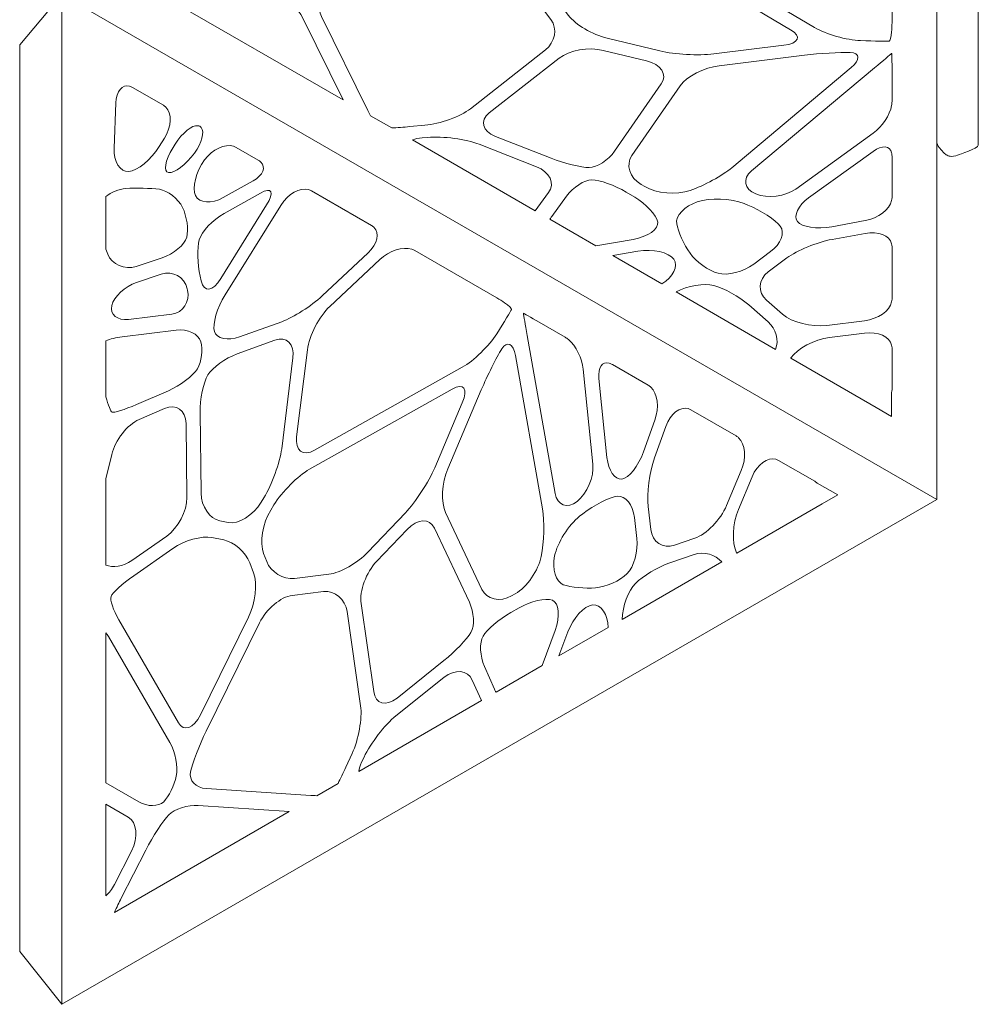
# Model space of a CAD drawing. Units: inches. Extents: x 10 to 200, y -343 to 46.
# Drawn here: x 10 to 200, y -343 to -149 of the extents above; entities that cross this region are included whole.
import ezdxf

# ---------------------------------------------------------------- set-up
doc = ezdxf.new("R2010")
doc.units = ezdxf.units.IN
doc.header["$MEASUREMENT"] = 0
doc.layers.add('Calque 1', color=7, linetype='Continuous')

# ---------------------------------------------------------------- blocks, each defined once
blk = doc.blocks.new('block 2')
at = {"layer": 'Calque 1', "color": 1, "lineweight": 13}
for points, knots in [([(182.57, -65.41), (182.19, -63.95), (180.44, -63.6), (178.35, -64.71), (178.35, -64.71), (170.45, -68.87), (170.45, -68.87), (168.09, -70.12), (166.94, -72.29), (167.9, -73.7), (168.86, -75.11), (172.13, -76.35), (175.17, -76.45), (175.17, -76.45), (177.13, -76.51), (177.13, -76.51), (179.87, -76.61), (182.14, -75.37), (182.57, -73.67), (182.62, -73.49), (182.65, -73.29), (182.65, -73.1), (182.65, -73.1), (182.65, -66.04), (182.65, -66.04), (182.65, -65.81), (182.62, -65.61), (182.57, -65.41)], [0, 0, 0, 0, 1, 1, 1, 2, 2, 2, 3, 3, 3, 4, 4, 4, 5, 5, 5, 6, 6, 6, 7, 7, 7, 8, 8, 8, 9, 9, 9, 9]), ([(152.43, -84.36), (152.43, -84.36), (156.42, -87.92), (156.42, -87.92), (158.22, -89.52), (160.9, -90.5), (162.39, -90.1), (163.88, -89.71), (165.98, -88.06), (167.07, -86.45), (168.16, -84.84), (168.52, -82.25), (167.88, -80.68), (167.24, -79.12), (165.81, -76.52), (164.71, -74.9), (163.94, -73.77), (162.62, -72.76), (161.34, -72.24), (161.34, -72.24), (152.35, -77.43), (152.35, -77.43), (152.35, -77.43), (151.7, -78.25), (151.7, -78.25), (150.31, -80.01), (150.63, -82.76), (152.43, -84.36)], [0, 0, 0, 0, 1, 1, 1, 2, 2, 2, 3, 3, 3, 4, 4, 4, 5, 5, 5, 6, 6, 6, 7, 7, 7, 8, 8, 8, 9, 9, 9, 9]), ([(177.13, -78.94), (177.13, -78.94), (176.38, -78.91), (176.38, -78.91), (173.35, -78.81), (171.22, -79.59), (171.65, -80.64), (172.08, -81.69), (174.74, -82.8), (177.54, -83.11), (180.06, -83.38), (182.16, -82.79), (182.57, -81.76), (182.62, -81.65), (182.65, -81.52), (182.65, -81.39), (182.65, -81.27), (182.62, -81.15), (182.57, -81.03), (182.14, -79.94), (179.87, -79.03), (177.13, -78.94)], [0, 0, 0, 0, 1, 1, 1, 2, 2, 2, 3, 3, 3, 4, 4, 4, 5, 5, 5, 6, 6, 6, 7, 7, 7, 7]), ([(147.78, -95.17), (149.12, -96.95), (151.65, -97.08), (153.4, -95.46), (153.4, -95.46), (153.62, -95.26), (153.62, -95.26), (155.37, -93.64), (155.33, -91), (153.54, -89.41), (153.54, -89.41), (149.7, -85.98), (149.7, -85.98), (147.9, -84.38), (145.02, -83.51), (143.29, -84.04), (141.56, -84.58), (141.24, -86.47), (142.58, -88.25), (142.58, -88.25), (147.78, -95.17), (147.78, -95.17)], [0, 0, 0, 0, 1, 1, 1, 2, 2, 2, 3, 3, 3, 4, 4, 4, 5, 5, 5, 6, 6, 6, 7, 7, 7, 7]), ([(177.36, -85.54), (174.46, -85.23), (171.31, -86.1), (170.37, -87.49), (169.44, -88.87), (170.51, -91.1), (172.76, -92.43), (172.76, -92.43), (178.57, -95.88), (178.57, -95.88), (180.54, -97.06), (182.2, -96.79), (182.57, -95.36), (182.62, -95.16), (182.65, -94.94), (182.65, -94.71), (182.65, -94.71), (182.65, -89.72), (182.65, -89.72), (182.65, -89.51), (182.62, -89.31), (182.57, -89.11), (182.15, -87.37), (179.97, -85.82), (177.36, -85.54)], [0, 0, 0, 0, 1, 1, 1, 2, 2, 2, 3, 3, 3, 4, 4, 4, 5, 5, 5, 6, 6, 6, 7, 7, 7, 8, 8, 8, 8]), ([(128.78, -98.02), (128.78, -98.02), (134.32, -102.14), (134.32, -102.14), (136.33, -103.63), (139.31, -104.88), (140.95, -104.91), (142.59, -104.95), (144.82, -104.02), (145.91, -102.85), (146.99, -101.68), (146.79, -99.27), (145.45, -97.49), (145.45, -97.49), (138.97, -88.88), (138.97, -88.88), (138.25, -87.93), (137.42, -87.07), (136.68, -86.48), (136.68, -86.48), (127.08, -92.02), (127.08, -92.02), (125.91, -93.26), (125.07, -94.34), (125.09, -94.63), (125.12, -95), (126.78, -96.53), (128.78, -98.02)], [0, 0, 0, 0, 1, 1, 1, 2, 2, 2, 3, 3, 3, 4, 4, 4, 5, 5, 5, 6, 6, 6, 7, 7, 7, 8, 8, 8, 9, 9, 9, 9]), ([(163.16, -92.51), (161.55, -92.94), (158.81, -94.62), (157.06, -96.23), (157.06, -96.23), (156.35, -96.89), (156.35, -96.89), (154.6, -98.51), (155.65, -99.91), (158.68, -100.01), (158.68, -100.01), (175.78, -100.58), (175.78, -100.58), (178.82, -100.68), (179.46, -99.67), (177.21, -98.33), (177.21, -98.33), (170.17, -94.15), (170.17, -94.15), (167.93, -92.82), (164.77, -92.08), (163.16, -92.51)], [0, 0, 0, 0, 1, 1, 1, 2, 2, 2, 3, 3, 3, 4, 4, 4, 5, 5, 5, 6, 6, 6, 7, 7, 7, 7]), ([(101.65, -112.66), (101.65, -112.66), (109.27, -116.2), (109.27, -116.2), (111.75, -117.35), (115.61, -117.2), (117.85, -115.87), (117.85, -115.87), (130.46, -108.37), (130.46, -108.37), (132.71, -107.04), (132.91, -104.73), (130.91, -103.24), (130.91, -103.24), (126.51, -99.96), (126.51, -99.96), (124.5, -98.47), (120.6, -97.91), (117.82, -98.72), (117.82, -98.72), (113.08, -100.11), (113.08, -100.11), (113.08, -100.11), (98.32, -108.63), (98.32, -108.63), (98.49, -110.16), (99.76, -111.78), (101.65, -112.66)], [0, 0, 0, 0, 1, 1, 1, 2, 2, 2, 3, 3, 3, 4, 4, 4, 5, 5, 5, 6, 6, 6, 7, 7, 7, 8, 8, 8, 9, 9, 9, 9]), ([(177.13, -103.04), (177.13, -103.04), (156.34, -102.36), (156.34, -102.36), (153.31, -102.26), (150, -103.07), (148.99, -104.15), (147.98, -105.24), (148.68, -107.41), (150.53, -108.97), (150.53, -108.97), (157.32, -114.7), (157.32, -114.7), (159.18, -116.26), (162.95, -118.23), (165.71, -119.06), (165.71, -119.06), (177.64, -122.66), (177.64, -122.66), (180.1, -123.4), (182.16, -122.72), (182.57, -121.15), (182.62, -120.97), (182.65, -120.78), (182.65, -120.57), (182.65, -120.57), (182.65, -106.83), (182.65, -106.83), (182.65, -106.63), (182.62, -106.44), (182.57, -106.25), (182.14, -104.53), (179.87, -103.13), (177.13, -103.04)], [0, 0, 0, 0, 1, 1, 1, 2, 2, 2, 3, 3, 3, 4, 4, 4, 5, 5, 5, 6, 6, 6, 7, 7, 7, 8, 8, 8, 9, 9, 9, 10, 10, 10, 11, 11, 11, 11]), ([(153.48, -115.37), (153.48, -115.37), (147.4, -110.25), (147.4, -110.25), (145.54, -108.68), (142.62, -107.37), (140.91, -107.33), (139.2, -107.3), (135.96, -108.36), (133.71, -109.7), (133.71, -109.7), (120.01, -117.84), (120.01, -117.84), (117.77, -119.17), (116.47, -121.85), (117.13, -123.78), (117.13, -123.78), (117.66, -125.35), (117.66, -125.35), (118.32, -127.29), (121.35, -128.94), (124.38, -129.02), (124.38, -129.02), (125.43, -129.04), (125.43, -129.04), (128.47, -129.12), (133.04, -128.31), (135.59, -127.23), (135.59, -127.23), (152.22, -120.19), (152.22, -120.19), (154.77, -119.11), (155.33, -116.94), (153.48, -115.37)], [0, 0, 0, 0, 1, 1, 1, 2, 2, 2, 3, 3, 3, 4, 4, 4, 5, 5, 5, 6, 6, 6, 7, 7, 7, 8, 8, 8, 9, 9, 9, 10, 10, 10, 11, 11, 11, 11]), ([(82.06, -139.64), (82.06, -139.64), (103.52, -138.21), (103.52, -138.21), (106.54, -138.01), (110.18, -136.41), (111.59, -134.66), (111.59, -134.66), (112.88, -133.06), (112.88, -133.06), (114.3, -131.3), (114.92, -128.29), (114.26, -126.35), (114.26, -126.35), (113.48, -124.08), (113.48, -124.08), (112.82, -122.14), (110.26, -119.62), (107.79, -118.47), (107.79, -118.47), (99.22, -114.49), (99.22, -114.49), (96.75, -113.34), (94.15, -112.51), (93.46, -112.64), (92.76, -112.78), (91.31, -114.4), (90.24, -116.26), (90.24, -116.26), (78.5, -136.63), (78.5, -136.63), (77.43, -138.49), (79.03, -139.84), (82.06, -139.64)], [0, 0, 0, 0, 1, 1, 1, 2, 2, 2, 3, 3, 3, 4, 4, 4, 5, 5, 5, 6, 6, 6, 7, 7, 7, 8, 8, 8, 9, 9, 9, 10, 10, 10, 11, 11, 11, 11]), ([(63.54, -141.92), (64.89, -142.27), (67.43, -142.1), (69.18, -141.54), (70.92, -140.98), (73.22, -139), (74.29, -137.15), (74.29, -137.15), (86.39, -116.16), (86.39, -116.16), (86.55, -115.89), (86.64, -115.61), (86.69, -115.34), (86.69, -115.34), (61.03, -130.16), (61.03, -130.16), (61.03, -130.16), (61.06, -137.68), (61.06, -137.68), (61.07, -139.66), (62.19, -141.57), (63.54, -141.92)], [0, 0, 0, 0, 1, 1, 1, 2, 2, 2, 3, 3, 3, 4, 4, 4, 5, 5, 5, 6, 6, 6, 7, 7, 7, 7]), ([(177.64, -125.32), (177.64, -125.32), (164.7, -121.41), (164.7, -121.41), (161.94, -120.58), (157.6, -120.78), (155.05, -121.86), (155.05, -121.86), (139.1, -128.61), (139.1, -128.61), (136.55, -129.69), (136.3, -131.66), (138.55, -133), (138.55, -133), (167.34, -150.06), (167.34, -150.06), (169.58, -151.4), (173.69, -152.57), (176.45, -152.67), (179.22, -152.78), (181.75, -152.83), (182.07, -152.79), (182.28, -152.77), (182.47, -152.02), (182.57, -150.92), (182.62, -150.39), (182.65, -149.78), (182.65, -149.12), (182.65, -149.12), (182.65, -130.43), (182.65, -130.43), (182.65, -130.22), (182.62, -130.01), (182.57, -129.8), (182.16, -127.98), (180.1, -126.06), (177.64, -125.32)], [0, 0, 0, 0, 1, 1, 1, 2, 2, 2, 3, 3, 3, 4, 4, 4, 5, 5, 5, 6, 6, 6, 7, 7, 7, 8, 8, 8, 9, 9, 9, 10, 10, 10, 11, 11, 11, 12, 12, 12, 12]), ([(162.61, -150.51), (162.61, -150.51), (134.81, -134.03), (134.81, -134.03), (132.56, -132.69), (128.24, -131.54), (125.2, -131.46), (125.2, -131.46), (123.98, -131.43), (123.98, -131.43), (120.95, -131.35), (117.3, -132.72), (115.89, -134.47), (115.89, -134.47), (114.8, -135.82), (114.8, -135.82), (113.38, -137.57), (113.32, -140.46), (114.66, -142.24), (114.66, -142.24), (118.77, -147.71), (118.77, -147.71), (120.11, -149.49), (123.53, -151.5), (126.38, -152.19), (126.38, -152.19), (136.83, -154.71), (136.83, -154.71), (139.68, -155.4), (144.45, -155.67), (147.43, -155.3), (147.43, -155.3), (161.26, -153.6), (161.26, -153.6), (164.25, -153.23), (164.85, -151.84), (162.61, -150.51)], [0, 0, 0, 0, 1, 1, 1, 2, 2, 2, 3, 3, 3, 4, 4, 4, 5, 5, 5, 6, 6, 6, 7, 7, 7, 8, 8, 8, 9, 9, 9, 10, 10, 10, 11, 11, 11, 12, 12, 12, 12]), ([(44.52, -141.68), (44.52, -141.68), (51.92, -141.29), (51.92, -141.29), (54.94, -141.13), (57.42, -139.38), (57.41, -137.39), (57.41, -137.39), (57.39, -132.26), (57.39, -132.26), (57.39, -132.26), (41.72, -141.31), (41.72, -141.31), (42.52, -141.59), (43.48, -141.74), (44.52, -141.68)], [0, 0, 0, 0, 1, 1, 1, 2, 2, 2, 3, 3, 3, 4, 4, 4, 5, 5, 5, 5]), ([(99.39, -166.13), (99.39, -166.13), (114.19, -154.51), (114.19, -154.51), (116.13, -152.99), (116.63, -150.28), (115.29, -148.51), (115.29, -148.51), (111.53, -143.51), (111.53, -143.51), (110.19, -141.73), (106.62, -140.44), (103.6, -140.64), (103.6, -140.64), (79.8, -142.22), (79.8, -142.22), (76.77, -142.42), (72.95, -143.02), (71.31, -143.54), (69.66, -144.07), (69.07, -146.05), (70, -147.93), (70, -147.93), (79.15, -166.48), (79.15, -166.48), (79.32, -166.83), (79.5, -167.17), (79.68, -167.5), (79.68, -167.5), (83.89, -169.93), (83.89, -169.93), (84.91, -169.86), (86.15, -169.77), (87.45, -169.65), (87.45, -169.65), (90.38, -169.39), (90.38, -169.39), (93.39, -169.12), (97.44, -167.66), (99.39, -166.13)], [0, 0, 0, 0, 1, 1, 1, 2, 2, 2, 3, 3, 3, 4, 4, 4, 5, 5, 5, 6, 6, 6, 7, 7, 7, 8, 8, 8, 9, 9, 9, 10, 10, 10, 11, 11, 11, 12, 12, 12, 13, 13, 13, 13]), ([(61.8, -144.07), (60.25, -143.67), (56.5, -143.47), (53.48, -143.63), (53.48, -143.63), (42.85, -144.2), (42.85, -144.2), (41.94, -144.25), (40.86, -144.33), (39.72, -144.43), (39.72, -144.43), (74.27, -164.37), (74.27, -164.37), (74.27, -164.37), (66.3, -148.22), (66.3, -148.22), (65.37, -146.34), (63.34, -144.47), (61.8, -144.07)], [0, 0, 0, 0, 1, 1, 1, 2, 2, 2, 3, 3, 3, 4, 4, 4, 5, 5, 5, 6, 6, 6, 6]), ([(134.18, -156.65), (134.18, -156.65), (125.64, -154.59), (125.64, -154.59), (122.8, -153.9), (118.88, -154.59), (116.94, -156.11), (116.94, -156.11), (103.12, -166.96), (103.12, -166.96), (101.18, -168.48), (101.72, -170.56), (104.32, -171.58), (104.32, -171.58), (115.34, -175.89), (115.34, -175.89), (117.94, -176.91), (121.32, -177.75), (122.84, -177.75), (124.35, -177.76), (126.62, -176.28), (127.87, -174.48), (127.87, -174.48), (137.09, -161.19), (137.09, -161.19), (138.34, -159.38), (137.03, -157.34), (134.18, -156.65)], [0, 0, 0, 0, 1, 1, 1, 2, 2, 2, 3, 3, 3, 4, 4, 4, 5, 5, 5, 6, 6, 6, 7, 7, 7, 8, 8, 8, 9, 9, 9, 9]), ([(174.39, -155.02), (172.41, -154.95), (168.36, -155.19), (165.37, -155.56), (165.37, -155.56), (148.54, -157.62), (148.54, -157.62), (145.56, -157.99), (142.09, -159.77), (140.84, -161.57), (140.84, -161.57), (131.27, -175.38), (131.27, -175.38), (130.02, -177.19), (130.84, -179.75), (133.1, -181.08), (133.1, -181.08), (133.84, -181.51), (133.84, -181.51), (136.09, -182.84), (140.12, -183.18), (142.79, -182.27), (145.46, -181.36), (149.16, -179.33), (151.03, -177.77), (151.03, -177.77), (174.59, -158), (174.59, -158), (176.45, -156.43), (176.36, -155.09), (174.39, -155.02)], [0, 0, 0, 0, 1, 1, 1, 2, 2, 2, 3, 3, 3, 4, 4, 4, 5, 5, 5, 6, 6, 6, 7, 7, 7, 8, 8, 8, 9, 9, 9, 10, 10, 10, 10]), ([(182.57, -155.22), (182.3, -155.44), (180.89, -156.62), (179.2, -158.03), (179.2, -158.03), (154.93, -178.4), (154.93, -178.4), (153.06, -179.97), (153.43, -182.01), (155.74, -182.95), (158.05, -183.89), (161.61, -183.46), (163.65, -181.99), (163.65, -181.99), (178.94, -170.98), (178.94, -170.98), (180.72, -169.69), (182.22, -167.38), (182.57, -165.49), (182.62, -165.22), (182.65, -164.95), (182.65, -164.7), (182.65, -164.7), (182.65, -158.79), (182.65, -158.79), (182.65, -156.8), (182.64, -155.18), (182.62, -155.19), (182.62, -155.19), (182.6, -155.2), (182.57, -155.22)], [0, 0, 0, 0, 1, 1, 1, 2, 2, 2, 3, 3, 3, 4, 4, 4, 5, 5, 5, 6, 6, 6, 7, 7, 7, 8, 8, 8, 9, 9, 9, 10, 10, 10, 10]), ([(112.46, -177.58), (112.46, -177.58), (101.15, -173.15), (101.15, -173.15), (98.54, -172.13), (93.95, -171.52), (90.94, -171.78), (90.94, -171.78), (89.84, -171.88), (89.84, -171.88), (89.13, -171.94), (88.51, -172.09), (87.98, -172.29), (87.98, -172.29), (112.21, -186.28), (112.21, -186.28), (112.21, -186.28), (114.83, -182.69), (114.83, -182.69), (116.13, -180.9), (115.07, -178.6), (112.46, -177.58)], [0, 0, 0, 0, 1, 1, 1, 2, 2, 2, 3, 3, 3, 4, 4, 4, 5, 5, 5, 6, 6, 6, 7, 7, 7, 7]), ([(178.94, -174.55), (178.94, -174.55), (166.18, -183.75), (166.18, -183.75), (164.14, -185.21), (163.14, -187.31), (163.96, -188.41), (164.79, -189.5), (167.85, -189.96), (170.78, -189.43), (170.78, -189.43), (177.33, -188.23), (177.33, -188.23), (179.96, -187.75), (182.15, -186.04), (182.57, -184.26), (182.62, -184.06), (182.65, -183.86), (182.65, -183.66), (182.65, -183.66), (182.65, -175.48), (182.65, -175.48), (182.65, -175.23), (182.62, -175.01), (182.57, -174.81), (182.22, -173.43), (180.72, -173.27), (178.94, -174.55)], [0, 0, 0, 0, 1, 1, 1, 2, 2, 2, 3, 3, 3, 4, 4, 4, 5, 5, 5, 6, 6, 6, 7, 7, 7, 8, 8, 8, 9, 9, 9, 9]), ([(136.38, -188.5), (136.13, -187.11), (134.08, -184.89), (131.83, -183.57), (131.83, -183.57), (130.17, -182.59), (130.17, -182.59), (127.92, -181.27), (124.87, -180.18), (123.39, -180.18), (121.92, -180.17), (119.65, -181.63), (118.35, -183.42), (118.35, -183.42), (115.45, -187.39), (115.45, -187.39), (115.32, -187.57), (115.21, -187.76), (115.09, -187.94), (115.09, -187.94), (124.17, -193.18), (124.17, -193.18), (124.17, -193.18), (131.5, -191.93), (131.5, -191.93), (134.43, -191.43), (136.63, -189.89), (136.38, -188.5)], [0, 0, 0, 0, 1, 1, 1, 2, 2, 2, 3, 3, 3, 4, 4, 4, 5, 5, 5, 6, 6, 6, 7, 7, 7, 8, 8, 8, 9, 9, 9, 9]), ([(144.19, -184.51), (141.68, -185.37), (139.85, -187.31), (140.13, -188.83), (140.4, -190.35), (141.58, -192.97), (142.76, -194.66), (143.93, -196.34), (146.42, -198.13), (148.29, -198.63), (150.16, -199.14), (153.33, -198.33), (155.33, -196.84), (155.33, -196.84), (158.67, -194.35), (158.67, -194.35), (160.67, -192.86), (161.54, -190.61), (160.59, -189.35), (159.64, -188.09), (156.76, -186.2), (154.18, -185.16), (154.18, -185.16), (153.44, -184.86), (153.44, -184.86), (150.86, -183.81), (146.7, -183.66), (144.19, -184.51)], [0, 0, 0, 0, 1, 1, 1, 2, 2, 2, 3, 3, 3, 4, 4, 4, 5, 5, 5, 6, 6, 6, 7, 7, 7, 8, 8, 8, 9, 9, 9, 9]), ([(177.33, -190.74), (177.33, -190.74), (170.82, -191.93), (170.82, -191.93), (167.9, -192.46), (163.87, -194.12), (161.87, -195.61), (161.87, -195.61), (158.2, -198.35), (158.2, -198.35), (156.2, -199.84), (156.05, -202.36), (157.87, -203.95), (157.87, -203.95), (161.05, -206.73), (161.05, -206.73), (162.87, -208.32), (166.79, -209.31), (169.78, -208.93), (169.78, -208.93), (177.23, -208), (177.23, -208), (179.91, -207.66), (182.15, -206.06), (182.57, -204.3), (182.62, -204.11), (182.65, -203.91), (182.65, -203.71), (182.65, -203.71), (182.65, -193.38), (182.65, -193.38), (182.65, -193.17), (182.62, -192.98), (182.57, -192.8), (182.15, -191.17), (179.96, -190.26), (177.33, -190.74)], [0, 0, 0, 0, 1, 1, 1, 2, 2, 2, 3, 3, 3, 4, 4, 4, 5, 5, 5, 6, 6, 6, 7, 7, 7, 8, 8, 8, 9, 9, 9, 10, 10, 10, 11, 11, 11, 12, 12, 12, 12]), ([(132.48, -194.26), (132.48, -194.26), (127.51, -195.11), (127.51, -195.11), (127.51, -195.11), (137.21, -200.71), (137.21, -200.71), (139.45, -199.39), (140.51, -197.21), (139.56, -195.85), (138.6, -194.48), (135.42, -193.76), (132.48, -194.26)], [0, 0, 0, 0, 1, 1, 1, 2, 2, 2, 3, 3, 3, 4, 4, 4, 4]), ([(158.18, -208.22), (158.18, -208.22), (154.35, -204.88), (154.35, -204.88), (152.53, -203.29), (149.44, -201.56), (147.47, -201.02), (145.56, -200.51), (142.27, -201.09), (140, -202.32), (140, -202.32), (159.67, -213.68), (159.67, -213.68), (160.35, -211.91), (159.76, -209.61), (158.18, -208.22)], [0, 0, 0, 0, 1, 1, 1, 2, 2, 2, 3, 3, 3, 4, 4, 4, 5, 5, 5, 5]), ([(177.23, -210.46), (177.23, -210.46), (170.29, -211.33), (170.29, -211.33), (167.31, -211.71), (163.89, -213.51), (162.69, -215.33), (162.69, -215.33), (162.64, -215.4), (162.64, -215.4), (162.64, -215.4), (179.51, -225.13), (179.51, -225.13), (179.51, -225.13), (182.57, -226.9), (182.57, -226.9), (182.57, -226.9), (182.57, -222.19), (182.57, -222.19), (182.62, -222), (182.65, -221.8), (182.65, -221.6), (182.65, -221.6), (182.65, -213.38), (182.65, -213.38), (182.65, -213.18), (182.62, -212.99), (182.57, -212.81), (182.15, -211.15), (179.91, -210.12), (177.23, -210.46)], [0, 0, 0, 0, 1, 1, 1, 2, 2, 2, 3, 3, 3, 4, 4, 4, 5, 5, 5, 6, 6, 6, 7, 7, 7, 8, 8, 8, 9, 9, 9, 10, 10, 10, 10])]:
    blk.add_open_spline(points, degree=3, knots=knots, dxfattribs=at)
blk = doc.blocks.new('block 3')
at = {"layer": 'Calque 1', "color": 1, "lineweight": 13}
for points, knots in [([(31.92, -178.53), (33.62, -178.4), (36.32, -176.19), (37.93, -173.61), (37.93, -173.61), (38.97, -171.94), (38.97, -171.94), (40.42, -169.62), (40.48, -167.03), (39.23, -165.81), (39.09, -165.68), (38.94, -165.55), (38.77, -165.45), (38.77, -165.45), (32.66, -161.93), (32.66, -161.93), (32.46, -161.81), (32.27, -161.73), (32.08, -161.68), (30.62, -161.28), (29.45, -162.62), (29.35, -164.98), (29.35, -164.98), (29.01, -173.91), (29.01, -173.91), (28.91, -176.58), (30.21, -178.66), (31.92, -178.53)], [0, 0, 0, 0, 1, 1, 1, 2, 2, 2, 3, 3, 3, 4, 4, 4, 5, 5, 5, 6, 6, 6, 7, 7, 7, 8, 8, 8, 9, 9, 9, 9]), ([(39.8, -178.75), (40.93, -178.9), (43.22, -177.16), (44.89, -174.88), (46.38, -172.84), (46.92, -170.72), (46.24, -169.86), (46.16, -169.75), (46.07, -169.67), (45.95, -169.6), (45.85, -169.54), (45.73, -169.51), (45.6, -169.49), (44.44, -169.31), (42.52, -170.83), (41.07, -173.15), (41.07, -173.15), (40.67, -173.79), (40.67, -173.79), (39.07, -176.37), (38.68, -178.6), (39.8, -178.75)], [0, 0, 0, 0, 1, 1, 1, 2, 2, 2, 3, 3, 3, 4, 4, 4, 5, 5, 5, 6, 6, 6, 7, 7, 7, 7]), ([(45.1, -183.28), (45.83, -184.78), (48.29, -184.97), (50.57, -183.69), (50.57, -183.69), (56.46, -180.38), (56.46, -180.38), (58.47, -179.26), (59.06, -177.69), (58.01, -176.65), (57.86, -176.51), (57.69, -176.38), (57.49, -176.26), (57.49, -176.26), (53.16, -173.76), (53.16, -173.76), (52.99, -173.66), (52.8, -173.59), (52.6, -173.53), (50.88, -173.02), (48.45, -174.13), (46.9, -176.25), (45.18, -178.62), (44.36, -181.78), (45.1, -183.28)], [0, 0, 0, 0, 1, 1, 1, 2, 2, 2, 3, 3, 3, 4, 4, 4, 5, 5, 5, 6, 6, 6, 7, 7, 7, 8, 8, 8, 8]), ([(33.41, -197.26), (33.41, -197.26), (38.49, -195.58), (38.49, -195.58), (40.78, -194.82), (42.97, -192.99), (43.37, -191.5), (43.77, -190.02), (43.4, -187.37), (42.55, -185.62), (41.7, -183.88), (39.63, -182.26), (37.96, -182.04), (36.28, -181.81), (33.31, -181.75), (31.36, -181.89), (29.99, -181.99), (28.46, -182.64), (27.38, -183.48), (27.38, -183.48), (27.38, -193.86), (27.38, -193.86), (27.38, -193.86), (27.76, -194.83), (27.76, -194.83), (28.58, -196.92), (31.13, -198.01), (33.41, -197.26)], [0, 0, 0, 0, 1, 1, 1, 2, 2, 2, 3, 3, 3, 4, 4, 4, 5, 5, 5, 6, 6, 6, 7, 7, 7, 8, 8, 8, 9, 9, 9, 9]), ([(50.76, -186.79), (48.49, -188.06), (46.27, -190.43), (45.84, -192.03), (45.41, -193.64), (45.48, -196.86), (46.01, -199.19), (46.01, -199.19), (46.22, -200.13), (46.22, -200.13), (46.75, -202.45), (48.49, -202.25), (50.1, -199.67), (50.1, -199.67), (59.13, -185.14), (59.13, -185.14), (60.74, -182.56), (60.19, -181.5), (57.91, -182.78), (57.91, -182.78), (50.76, -186.79), (50.76, -186.79)], [0, 0, 0, 0, 1, 1, 1, 2, 2, 2, 3, 3, 3, 4, 4, 4, 5, 5, 5, 6, 6, 6, 7, 7, 7, 7]), ([(48.83, -210.13), (49.27, -211.55), (51.49, -212.03), (53.78, -211.21), (53.78, -211.21), (62.13, -208.19), (62.13, -208.19), (64.42, -207.36), (68.01, -205.08), (70.11, -203.1), (70.11, -203.1), (79.18, -194.58), (79.18, -194.58), (81.06, -192.81), (81.51, -190.69), (80.35, -189.55), (80.21, -189.42), (80.06, -189.29), (79.88, -189.19), (79.88, -189.19), (67.98, -182.32), (67.98, -182.32), (67.81, -182.22), (67.63, -182.15), (67.44, -182.1), (65.74, -181.61), (63.39, -182.88), (61.95, -185.21), (61.95, -185.21), (50.96, -202.87), (50.96, -202.87), (49.36, -205.45), (48.4, -208.71), (48.83, -210.13)], [0, 0, 0, 0, 1, 1, 1, 2, 2, 2, 3, 3, 3, 4, 4, 4, 5, 5, 5, 6, 6, 6, 7, 7, 7, 8, 8, 8, 9, 9, 9, 10, 10, 10, 11, 11, 11, 11]), ([(67.2, -213.74), (67.2, -213.74), (65.07, -230.93), (65.07, -230.93), (64.73, -233.67), (66.32, -234.87), (68.6, -233.59), (68.6, -233.59), (97.77, -217.2), (97.77, -217.2), (100.05, -215.92), (103.12, -212.95), (104.59, -210.61), (106.06, -208.26), (107.37, -206.1), (107.5, -205.81), (107.58, -205.61), (107.03, -205.07), (106.13, -204.44), (105.69, -204.13), (105.18, -203.79), (104.61, -203.47), (104.61, -203.47), (88.42, -194.12), (88.42, -194.12), (88.24, -194.02), (88.04, -193.94), (87.83, -193.87), (86.06, -193.32), (83.36, -194.14), (81.49, -195.91), (81.49, -195.91), (71.64, -205.16), (71.64, -205.16), (69.54, -207.13), (67.54, -210.99), (67.2, -213.74)], [0, 0, 0, 0, 1, 1, 1, 2, 2, 2, 3, 3, 3, 4, 4, 4, 5, 5, 5, 6, 6, 6, 7, 7, 7, 8, 8, 8, 9, 9, 9, 10, 10, 10, 11, 11, 11, 12, 12, 12, 12]), ([(43.45, -201.68), (42.92, -199.35), (40.62, -198.07), (38.34, -198.82), (38.34, -198.82), (33.45, -200.43), (33.45, -200.43), (31.17, -201.19), (28.97, -203.25), (28.57, -205.01), (28.17, -206.78), (29.65, -208), (31.86, -207.73), (31.86, -207.73), (40.45, -206.68), (40.45, -206.68), (42.66, -206.41), (44.04, -204.29), (43.51, -201.96), (43.51, -201.96), (43.45, -201.68), (43.45, -201.68)], [0, 0, 0, 0, 1, 1, 1, 2, 2, 2, 3, 3, 3, 4, 4, 4, 5, 5, 5, 6, 6, 6, 7, 7, 7, 7]), ([(110.6, -210.91), (110.6, -210.91), (116.11, -242.12), (116.11, -242.12), (116.53, -244.51), (118.49, -245.22), (120.45, -243.69), (122.42, -242.15), (123.83, -238.85), (123.57, -236.35), (123.57, -236.35), (121.68, -217.6), (121.68, -217.6), (121.46, -215.42), (120.21, -212.97), (118.75, -211.72), (118.54, -211.54), (118.32, -211.38), (118.1, -211.26), (118.1, -211.26), (112.98, -208.3), (112.98, -208.3), (111.26, -207.31), (109.85, -206.51), (109.85, -206.52), (109.85, -206.52), (109.85, -206.55), (109.86, -206.59), (109.91, -206.93), (110.22, -208.74), (110.6, -210.91)], [0, 0, 0, 0, 1, 1, 1, 2, 2, 2, 3, 3, 3, 4, 4, 4, 5, 5, 5, 6, 6, 6, 7, 7, 7, 8, 8, 8, 9, 9, 9, 10, 10, 10, 10]), ([(28.64, -226.07), (28.97, -226.23), (31.12, -225.55), (33.42, -224.56), (33.42, -224.56), (39.76, -221.83), (39.76, -221.83), (42.05, -220.84), (44.62, -218.88), (45.47, -217.48), (46.32, -216.07), (46.63, -213.68), (46.17, -212.15), (45.7, -210.62), (43.51, -209.6), (41.3, -209.87), (41.3, -209.87), (30.6, -211.17), (30.6, -211.17), (29.42, -211.32), (28.26, -211.61), (27.38, -211.95), (27.38, -211.95), (27.38, -223.04), (27.38, -223.04), (27.86, -224.68), (28.38, -225.94), (28.64, -226.07)], [0, 0, 0, 0, 1, 1, 1, 2, 2, 2, 3, 3, 3, 4, 4, 4, 5, 5, 5, 6, 6, 6, 7, 7, 7, 8, 8, 8, 9, 9, 9, 9]), ([(58.61, -242.98), (60.2, -240.39), (61.78, -236.02), (62.12, -233.28), (62.12, -233.28), (64.34, -215.35), (64.34, -215.35), (64.68, -212.6), (63.08, -211.03), (60.8, -211.86), (60.8, -211.86), (53.32, -214.56), (53.32, -214.56), (51.03, -215.38), (48.44, -217.26), (47.55, -218.72), (46.66, -220.19), (45.96, -223.52), (46, -226.13), (46, -226.13), (46.2, -242.07), (46.2, -242.07), (46.23, -244.68), (47.9, -247.14), (49.9, -247.54), (49.9, -247.54), (51.53, -247.86), (51.53, -247.86), (53.54, -248.26), (56.48, -246.46), (58.06, -243.87), (58.06, -243.87), (58.61, -242.98), (58.61, -242.98)], [0, 0, 0, 0, 1, 1, 1, 2, 2, 2, 3, 3, 3, 4, 4, 4, 5, 5, 5, 6, 6, 6, 7, 7, 7, 8, 8, 8, 9, 9, 9, 10, 10, 10, 11, 11, 11, 11]), ([(105.59, -213.57), (104.54, -215.24), (102.72, -218.88), (101.54, -221.65), (101.54, -221.65), (94.92, -237.25), (94.92, -237.25), (93.74, -240.02), (93.55, -243.91), (94.49, -245.9), (94.49, -245.9), (101.66, -261.09), (101.66, -261.09), (102.6, -263.08), (105.23, -263.65), (107.51, -262.36), (107.51, -262.36), (108.25, -261.94), (108.25, -261.94), (110.53, -260.64), (112.84, -257.33), (113.38, -254.56), (113.93, -251.79), (114.03, -247.57), (113.61, -245.17), (113.61, -245.17), (108.27, -214.89), (108.27, -214.89), (107.84, -212.49), (106.64, -211.9), (105.59, -213.57)], [0, 0, 0, 0, 1, 1, 1, 2, 2, 2, 3, 3, 3, 4, 4, 4, 5, 5, 5, 6, 6, 6, 7, 7, 7, 8, 8, 8, 9, 9, 9, 10, 10, 10, 10]), ([(126.36, -235.05), (126.61, -237.55), (127.93, -239.46), (129.29, -239.29), (130.65, -239.13), (132.58, -236.7), (133.58, -233.9), (133.58, -233.9), (135.82, -227.63), (135.82, -227.63), (136.72, -225.11), (136.34, -222.36), (135, -221.11), (134.85, -220.96), (134.7, -220.84), (134.52, -220.74), (134.52, -220.74), (127.44, -216.65), (127.44, -216.65), (127.22, -216.52), (127.01, -216.43), (126.81, -216.38), (125.44, -215.99), (124.56, -217.21), (124.78, -219.39), (124.78, -219.39), (126.36, -235.05), (126.36, -235.05)], [0, 0, 0, 0, 1, 1, 1, 2, 2, 2, 3, 3, 3, 4, 4, 4, 5, 5, 5, 6, 6, 6, 7, 7, 7, 8, 8, 8, 9, 9, 9, 9]), ([(59.16, -255.57), (59.97, -257.68), (62.44, -259.18), (64.65, -258.91), (64.65, -258.91), (71.44, -258.08), (71.44, -258.08), (73.65, -257.81), (77.11, -255.85), (79.14, -253.73), (79.14, -253.73), (86.54, -245.95), (86.54, -245.95), (88.56, -243.82), (91.18, -239.82), (92.35, -237.05), (92.35, -237.05), (97.79, -224.23), (97.79, -224.23), (98.97, -221.46), (98.07, -220.24), (95.79, -221.52), (95.79, -221.52), (67.62, -237.35), (67.62, -237.35), (65.34, -238.63), (62.18, -241.79), (60.59, -244.38), (60.59, -244.38), (59.95, -245.43), (59.95, -245.43), (58.36, -248.02), (57.73, -251.86), (58.54, -253.96), (58.54, -253.96), (59.16, -255.57), (59.16, -255.57)], [0, 0, 0, 0, 1, 1, 1, 2, 2, 2, 3, 3, 3, 4, 4, 4, 5, 5, 5, 6, 6, 6, 7, 7, 7, 8, 8, 8, 9, 9, 9, 10, 10, 10, 11, 11, 11, 12, 12, 12, 12]), ([(32.53, -255.38), (32.53, -255.38), (39.41, -250.55), (39.41, -250.55), (41.65, -248.99), (43.45, -245.57), (43.41, -242.95), (43.41, -242.95), (43.23, -228.29), (43.23, -228.29), (43.2, -225.68), (41.29, -224.35), (39, -225.34), (39, -225.34), (33.96, -227.51), (33.96, -227.51), (31.67, -228.5), (29.24, -231.6), (28.55, -234.41), (28.55, -234.41), (27.38, -239.21), (27.38, -239.21), (27.38, -239.21), (27.38, -256.26), (27.38, -256.26), (28.78, -256.87), (30.82, -256.58), (32.53, -255.38)], [0, 0, 0, 0, 1, 1, 1, 2, 2, 2, 3, 3, 3, 4, 4, 4, 5, 5, 5, 6, 6, 6, 7, 7, 7, 8, 8, 8, 9, 9, 9, 9]), ([(152.36, -231.12), (152.21, -230.99), (152.06, -230.86), (151.88, -230.76), (151.88, -230.76), (142.93, -225.59), (142.93, -225.59), (142.76, -225.49), (142.58, -225.42), (142.4, -225.37), (140.78, -224.92), (138.89, -226.37), (137.99, -228.88), (137.99, -228.88), (135.77, -235.11), (135.77, -235.11), (134.77, -237.91), (134.19, -242.23), (134.48, -244.71), (134.48, -244.71), (135.01, -249.25), (135.01, -249.25), (135.31, -251.73), (137.41, -253.12), (139.7, -252.34), (139.7, -252.34), (143.7, -250.98), (143.7, -250.98), (145.98, -250.2), (148.81, -247.29), (149.97, -244.52), (149.97, -244.52), (152.88, -237.6), (152.88, -237.6), (153.93, -235.11), (153.67, -232.37), (152.36, -231.12)], [0, 0, 0, 0, 1, 1, 1, 2, 2, 2, 3, 3, 3, 4, 4, 4, 5, 5, 5, 6, 6, 6, 7, 7, 7, 8, 8, 8, 9, 9, 9, 10, 10, 10, 11, 11, 11, 12, 12, 12, 12]), ([(167.85, -240.07), (167.71, -239.93), (167.55, -239.81), (167.38, -239.71), (167.38, -239.71), (160.26, -235.59), (160.26, -235.59), (160.09, -235.5), (159.91, -235.43), (159.72, -235.38), (158.08, -234.92), (156.07, -236.34), (155.02, -238.83), (155.02, -238.83), (152.31, -245.27), (152.31, -245.27), (151.14, -248.04), (150.99, -251.91), (151.96, -253.86), (151.96, -253.86), (152, -253.93), (152, -253.93), (152, -253.93), (168.87, -244.19), (168.87, -244.19), (168.87, -244.19), (171.93, -242.42), (171.93, -242.42), (171.93, -242.42), (167.85, -240.07), (167.85, -240.07)], [0, 0, 0, 0, 1, 1, 1, 2, 2, 2, 3, 3, 3, 4, 4, 4, 5, 5, 5, 6, 6, 6, 7, 7, 7, 8, 8, 8, 9, 9, 9, 10, 10, 10, 10]), ([(128.42, -242.68), (126.85, -242.87), (123.78, -244.43), (121.58, -246.14), (121.58, -246.14), (120.95, -246.63), (120.95, -246.63), (118.76, -248.34), (116.54, -251.87), (116.03, -254.47), (115.51, -257.07), (116.28, -259.63), (117.74, -260.15), (119.19, -260.67), (122.05, -260.96), (124.1, -260.78), (126.14, -260.61), (128.93, -259.35), (130.31, -257.98), (131.68, -256.61), (132.57, -253.46), (132.28, -250.99), (132.28, -250.99), (131.79, -246.84), (131.79, -246.84), (131.5, -244.37), (129.98, -242.49), (128.42, -242.68)], [0, 0, 0, 0, 1, 1, 1, 2, 2, 2, 3, 3, 3, 4, 4, 4, 5, 5, 5, 6, 6, 6, 7, 7, 7, 8, 8, 8, 9, 9, 9, 9]), ([(80.29, -281.26), (80.64, -283.71), (82.71, -284.28), (84.9, -282.53), (84.9, -282.53), (94.14, -275.14), (94.14, -275.14), (96.33, -273.4), (98.74, -270.9), (99.5, -269.58), (100.26, -268.27), (100.12, -265.57), (99.18, -263.58), (99.18, -263.58), (92.28, -248.96), (92.28, -248.96), (91.34, -246.97), (88.92, -247.08), (86.9, -249.21), (86.9, -249.21), (80.84, -255.57), (80.84, -255.57), (78.82, -257.69), (77.46, -261.43), (77.8, -263.87), (77.8, -263.87), (80.29, -281.26), (80.29, -281.26)], [0, 0, 0, 0, 1, 1, 1, 2, 2, 2, 3, 3, 3, 4, 4, 4, 5, 5, 5, 6, 6, 6, 7, 7, 7, 8, 8, 8, 9, 9, 9, 9]), ([(55.81, -255.85), (55, -253.75), (52.7, -251.71), (50.69, -251.31), (50.69, -251.31), (48.34, -250.84), (48.34, -250.84), (46.33, -250.45), (42.86, -251.41), (40.63, -252.97), (40.63, -252.97), (32.9, -258.4), (32.9, -258.4), (30.67, -259.97), (28.65, -261.8), (28.42, -262.47), (28.19, -263.14), (28.87, -265.21), (29.95, -267.06), (29.95, -267.06), (41.72, -287.41), (41.72, -287.41), (42.79, -289.27), (44.76, -288.56), (46.1, -285.84), (46.1, -285.84), (55.6, -266.54), (55.6, -266.54), (56.93, -263.82), (57.36, -259.87), (56.55, -257.77), (56.55, -257.77), (55.81, -255.85), (55.81, -255.85)], [0, 0, 0, 0, 1, 1, 1, 2, 2, 2, 3, 3, 3, 4, 4, 4, 5, 5, 5, 6, 6, 6, 7, 7, 7, 8, 8, 8, 9, 9, 9, 10, 10, 10, 11, 11, 11, 11]), ([(143.56, -254.21), (143.56, -254.21), (138.75, -255.85), (138.75, -255.85), (136.46, -256.63), (133.41, -258.45), (131.97, -259.89), (130.57, -261.28), (129.43, -264.43), (129.36, -267), (129.36, -267), (149.03, -255.65), (149.03, -255.65), (147.83, -254.18), (145.55, -253.53), (143.56, -254.21)], [0, 0, 0, 0, 1, 1, 1, 2, 2, 2, 3, 3, 3, 4, 4, 4, 5, 5, 5, 5]), ([(77.71, -284.08), (77.71, -284.08), (75.05, -265.45), (75.05, -265.45), (74.7, -263.01), (72.6, -261.23), (70.4, -261.5), (70.4, -261.5), (64.19, -262.25), (64.19, -262.25), (61.98, -262.52), (59.07, -264.96), (57.74, -267.68), (57.74, -267.68), (47.21, -289.09), (47.21, -289.09), (45.87, -291.81), (44.47, -295.41), (44.11, -297.1), (43.74, -298.79), (45.16, -300.29), (47.26, -300.43), (47.26, -300.43), (67.89, -301.78), (67.89, -301.78), (68.28, -301.8), (68.67, -301.82), (69.03, -301.83), (69.03, -301.83), (73.25, -299.4), (73.25, -299.4), (73.7, -298.48), (74.24, -297.36), (74.79, -296.18), (74.79, -296.18), (76.03, -293.51), (76.03, -293.51), (77.3, -290.77), (78.06, -286.53), (77.71, -284.08)], [0, 0, 0, 0, 1, 1, 1, 2, 2, 2, 3, 3, 3, 4, 4, 4, 5, 5, 5, 6, 6, 6, 7, 7, 7, 8, 8, 8, 9, 9, 9, 10, 10, 10, 11, 11, 11, 12, 12, 12, 13, 13, 13, 13]), ([(115.58, -263.22), (114.25, -262.74), (111.3, -263.41), (109.03, -264.7), (109.03, -264.7), (107.36, -265.65), (107.36, -265.65), (105.08, -266.94), (102.61, -269.04), (101.88, -270.31), (101.14, -271.58), (101.27, -274.28), (102.16, -276.3), (102.16, -276.3), (104.16, -280.8), (104.16, -280.8), (104.25, -281), (104.35, -281.19), (104.45, -281.38), (104.45, -281.38), (113.53, -276.14), (113.53, -276.14), (113.53, -276.14), (116.11, -269.17), (116.11, -269.17), (117.14, -266.38), (116.91, -263.7), (115.58, -263.22)], [0, 0, 0, 0, 1, 1, 1, 2, 2, 2, 3, 3, 3, 4, 4, 4, 5, 5, 5, 6, 6, 6, 7, 7, 7, 8, 8, 8, 9, 9, 9, 9]), ([(123.53, -264.14), (121.86, -264.29), (119.65, -266.69), (118.62, -269.49), (118.62, -269.49), (116.87, -274.21), (116.87, -274.21), (116.87, -274.21), (126.57, -268.61), (126.57, -268.61), (126.55, -266.01), (125.19, -264), (123.53, -264.14)], [0, 0, 0, 0, 1, 1, 1, 2, 2, 2, 3, 3, 3, 4, 4, 4, 4]), ([(38.82, -303.02), (39.8, -302.02), (40.92, -299.74), (41.3, -297.95), (41.69, -296.16), (41.13, -293.17), (40.06, -291.32), (40.06, -291.32), (27.93, -270.35), (27.93, -270.35), (27.78, -270.08), (27.59, -269.86), (27.38, -269.68), (27.38, -269.68), (27.38, -299.31), (27.38, -299.31), (27.38, -299.31), (33.91, -303.04), (33.91, -303.04), (35.63, -304.03), (37.84, -304.02), (38.82, -303.02)], [0, 0, 0, 0, 1, 1, 1, 2, 2, 2, 3, 3, 3, 4, 4, 4, 5, 5, 5, 6, 6, 6, 7, 7, 7, 7]), ([(94.16, -278.48), (94.16, -278.48), (84.67, -286.06), (84.67, -286.06), (82.49, -287.81), (79.65, -291.48), (78.38, -294.22), (78.38, -294.22), (77.91, -295.23), (77.91, -295.23), (77.62, -295.86), (77.43, -296.47), (77.34, -297.03), (77.34, -297.03), (101.57, -283.05), (101.57, -283.05), (101.57, -283.05), (99.77, -278.99), (99.77, -278.99), (98.87, -276.96), (96.35, -276.73), (94.16, -278.48)], [0, 0, 0, 0, 1, 1, 1, 2, 2, 2, 3, 3, 3, 4, 4, 4, 5, 5, 5, 6, 6, 6, 7, 7, 7, 7]), ([(32.46, -312.77), (33.83, -310.07), (33.55, -307.05), (31.83, -306.07), (31.83, -306.07), (27.38, -303.52), (27.38, -303.52), (27.38, -303.52), (27.38, -321.61), (27.38, -321.61), (28.03, -321.06), (28.63, -320.3), (29.1, -319.37), (29.1, -319.37), (32.46, -312.77), (32.46, -312.77)], [0, 0, 0, 0, 1, 1, 1, 2, 2, 2, 3, 3, 3, 4, 4, 4, 5, 5, 5, 5]), ([(39.81, -305.6), (38.69, -306.74), (36.65, -309.89), (35.27, -312.59), (35.27, -312.59), (30.45, -322.07), (30.45, -322.07), (30.03, -322.89), (29.56, -323.86), (29.08, -324.9), (29.08, -324.9), (63.63, -304.95), (63.63, -304.95), (63.63, -304.95), (45.66, -303.78), (45.66, -303.78), (43.56, -303.64), (40.92, -304.46), (39.81, -305.6)], [0, 0, 0, 0, 1, 1, 1, 2, 2, 2, 3, 3, 3, 4, 4, 4, 5, 5, 5, 6, 6, 6, 6])]:
    blk.add_open_spline(points, degree=3, knots=knots, dxfattribs=at)

msp = doc.modelspace()

# ---------------------------------------------------------------- linework, layer by layer
at = {"layer": 'Calque 1', "color": 7, "lineweight": 13}
for points in [[(18.72, 35.96), (18.72, -343.04)], [(191.49, -43.79), (18.72, -143.54), (191.49, -243.29)], [(191.49, -114.54), (191.49, -172.54)]]:
    msp.add_lwpolyline(points, dxfattribs=at)
at = {"layer": 'Calque 1', "color": 1, "lineweight": 13}
msp.add_lwpolyline([(18.72, -274.39), (18.72, -212.12)], dxfattribs=at)
msp.add_open_spline([(195.76, -111.83), (195.76, -111.83), (194.86, -111.49), (194.38, -111.53), (194.08, -111.55), (193.79, -111.62), (193.53, -111.75), (193.29, -111.86), (193.08, -112.02), (192.91, -112.21), (192.91, -112.21), (191.98, -113.28), (191.98, -113.28), (191.66, -113.65), (191.49, -114.09), (191.49, -114.54), (191.49, -114.54), (191.49, -99.06), (191.49, -99.06), (191.49, -99.06), (191.49, -43.79), (191.49, -43.79), (191.49, -43.79), (130.3, -8.46), (130.3, -8.46), (130.67, -8.64), (131.1, -8.7), (131.54, -8.62), (131.54, -8.62), (132.93, -8.35), (132.93, -8.35), (133.18, -8.3), (133.42, -8.19), (133.64, -8.04), (133.88, -7.88), (134.09, -7.66), (134.26, -7.41), (134.52, -7.02), (134.69, -6.07), (134.69, -6.07), (134.69, -6.07), (136.12, -1.89), (135.56, -1.56), (135.56, -1.56), (135.35, -1.44), (135.35, -1.44), (135.35, -1.44), (83.68, 28.39), (83.68, 28.39), (83.68, 28.39), (83.46, 28.52), (83.46, 28.52), (82.9, 28.84), (79.77, 25.64), (79.77, 25.64), (79.77, 25.64), (79.02, 25.02), (78.82, 24.59), (78.69, 24.32), (78.6, 24.03), (78.58, 23.74), (78.56, 23.48), (78.59, 23.22), (78.67, 22.98), (78.67, 22.98), (79.13, 21.64), (79.13, 21.64), (79.28, 21.21), (79.54, 20.87), (79.89, 20.65), (79.89, 20.65), (36.03, 45.96), (36.03, 45.96), (32.58, 39.99), (26.12, 35.96), (18.72, 35.96), (15.74, 35.96), (12.92, 36.62), (10.38, 37.78), (10.38, 37.78), (10.38, -133.84), (10.38, -133.84), (10.38, -133.84), (18.72, -143.54), (18.72, -143.54), (18.72, -143.54), (10.41, -153.53), (10.41, -153.53), (10.41, -153.53), (10.38, -332.63), (10.38, -332.63), (10.38, -332.63), (18.72, -343.04), (18.72, -343.04), (18.72, -343.04), (191.49, -243.29), (191.49, -243.29), (191.49, -243.29), (191.49, -172.54), (191.49, -172.54), (191.49, -172.99), (191.66, -173.43), (191.98, -173.79), (191.98, -173.79), (192.91, -174.86), (192.91, -174.86), (193.08, -175.06), (193.29, -175.21), (193.53, -175.32), (193.79, -175.45), (194.08, -175.52), (194.38, -175.55), (194.86, -175.58), (195.76, -175.24), (195.76, -175.24), (195.76, -175.24), (199.69, -173.96), (199.69, -173.32), (199.69, -173.32), (199.69, -173.07), (199.69, -173.07), (199.69, -173.07), (199.69, -113.41), (199.69, -113.41), (199.69, -113.41), (199.69, -113.16), (199.69, -113.16), (199.69, -112.51), (195.76, -111.83), (195.76, -111.83)], degree=3, knots=[0, 0, 0, 0, 1, 1, 1, 2, 2, 2, 3, 3, 3, 4, 4, 4, 5, 5, 5, 6, 6, 6, 7, 7, 7, 8, 8, 8, 9, 9, 9, 10, 10, 10, 11, 11, 11, 12, 12, 12, 13, 13, 13, 14, 14, 14, 15, 15, 15, 16, 16, 16, 17, 17, 17, 18, 18, 18, 19, 19, 19, 20, 20, 20, 21, 21, 21, 22, 22, 22, 23, 23, 23, 24, 24, 24, 25, 25, 25, 26, 26, 26, 27, 27, 27, 28, 28, 28, 29, 29, 29, 30, 30, 30, 31, 31, 31, 32, 32, 32, 33, 33, 33, 34, 34, 34, 35, 35, 35, 36, 36, 36, 37, 37, 37, 38, 38, 38, 39, 39, 39, 40, 40, 40, 41, 41, 41, 42, 42, 42, 43, 43, 43, 43], dxfattribs=at)

# ---------------------------------------------------------------- block references
at = {"layer": 'Calque 1'}
for name in ['block 2', 'block 3']:
    msp.add_blockref(name, (0, 0), dxfattribs=at)

doc.saveas('drawing.dxf')
